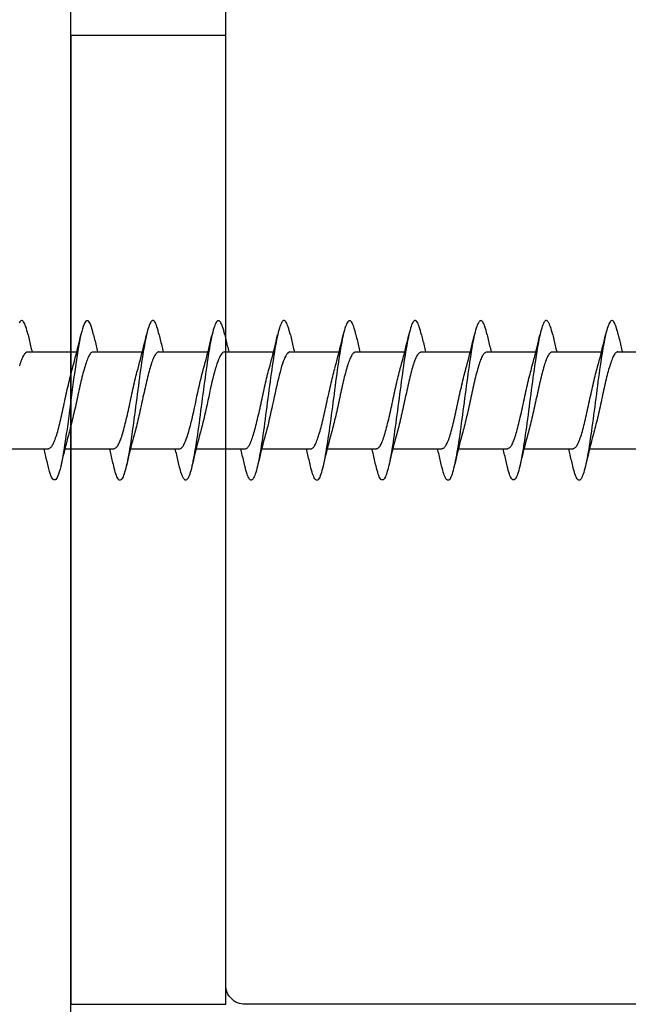
# Model space of a CAD drawing. Extents: x 3441 to 3798, y -874 to -618.
# Drawn here: x 3490 to 3491, y -728 to -727 of the extents above; entities that cross this region are included whole.
import ezdxf

# ---------------------------------------------------------------- set-up
doc = ezdxf.new("R2010")
doc.units = 0
doc.header["$LTSCALE"] = 250
doc.header["$MEASUREMENT"] = 0
doc.layers.add('2', color=2, linetype='CONTINUOUS', lineweight=25)
doc.layers.add('Visible (ANSI)', color=7, linetype='CONTINUOUS', lineweight=25)

# ---------------------------------------------------------------- blocks, each defined once
blk = doc.blocks.new('Flat Head 8x2')
at = {"layer": 'Visible (ANSI)', "color": 1}
for points in [[(15903.771, 14212.914), (15903.757, 14212.974), (15903.743, 14213.03), (15903.728, 14213.08), (15903.714, 14213.126), (15903.7, 14213.166), (15903.686, 14213.201), (15903.672, 14213.23), (15903.658, 14213.254), (15903.644, 14213.271), (15903.629, 14213.282), (15903.615, 14213.288), (15903.601, 14213.287), (15903.587, 14213.281), (15903.573, 14213.269), (15903.559, 14213.251), (15903.544, 14213.228)], [(15905.464, 14212.919), (15905.446, 14212.993), (15905.428, 14213.059), (15905.41, 14213.116), (15905.392, 14213.165), (15905.374, 14213.206), (15905.356, 14213.238), (15905.338, 14213.261), (15905.32, 14213.276), (15905.302, 14213.282), (15905.284, 14213.279), (15905.265, 14213.268), (15905.247, 14213.247), (15905.229, 14213.217), (15905.211, 14213.178), (15905.193, 14213.129), (15905.175, 14213.071), (15905.157, 14213.005), (15905.139, 14212.93), (15905.121, 14212.847), (15905.103, 14212.757), (15905.085, 14212.661), (15905.067, 14212.558), (15905.049, 14212.449), (15905.031, 14212.335), (15905.012, 14212.217), (15904.994, 14212.094), (15904.976, 14211.967), (15904.958, 14211.837), (15904.94, 14211.704), (15904.922, 14211.57), (15904.904, 14211.433), (15904.886, 14211.296), (15904.868, 14211.157), (15904.85, 14211.02), (15904.832, 14210.883), (15904.814, 14210.748), (15904.796, 14210.616), (15904.778, 14210.486), (15904.759, 14210.359), (15904.741, 14210.236), (15904.723, 14210.118), (15904.705, 14210.004), (15904.687, 14209.895), (15904.669, 14209.792), (15904.651, 14209.695), (15904.633, 14209.605), (15904.615, 14209.523), (15904.597, 14209.448), (15904.579, 14209.381), (15904.561, 14209.324), (15904.543, 14209.275), (15904.525, 14209.236), (15904.507, 14209.206), (15904.488, 14209.185), (15904.47, 14209.173), (15904.452, 14209.171), (15904.434, 14209.176), (15904.416, 14209.191), (15904.398, 14209.215), (15904.38, 14209.247), (15904.362, 14209.287), (15904.344, 14209.336), (15904.326, 14209.394), (15904.308, 14209.46), (15904.29, 14209.534)], [(15907.158, 14212.914), (15907.143, 14212.973), (15907.129, 14213.029), (15907.115, 14213.079), (15907.101, 14213.125), (15907.087, 14213.165), (15907.073, 14213.2), (15907.059, 14213.23), (15907.044, 14213.253), (15907.03, 14213.271), (15907.016, 14213.283), (15907.002, 14213.289), (15906.988, 14213.288), (15906.974, 14213.282), (15906.959, 14213.27), (15906.945, 14213.252), (15906.931, 14213.229), (15906.917, 14213.201), (15906.903, 14213.167), (15906.889, 14213.128), (15906.875, 14213.084), (15906.86, 14213.036), (15906.846, 14212.982), (15906.832, 14212.924), (15906.818, 14212.862), (15906.804, 14212.795), (15906.79, 14212.723), (15906.775, 14212.648), (15906.761, 14212.568), (15906.747, 14212.485), (15906.733, 14212.398), (15906.719, 14212.307), (15906.705, 14212.214), (15906.691, 14212.117), (15906.676, 14212.018), (15906.662, 14211.917), (15906.648, 14211.814), (15906.634, 14211.709), (15906.62, 14211.603), (15906.606, 14211.496), (15906.592, 14211.389), (15906.577, 14211.281), (15906.563, 14211.172), (15906.549, 14211.064), (15906.535, 14210.956), (15906.521, 14210.849), (15906.507, 14210.744), (15906.492, 14210.639), (15906.478, 14210.536), (15906.464, 14210.435), (15906.45, 14210.336), (15906.436, 14210.239), (15906.422, 14210.145), (15906.408, 14210.055), (15906.393, 14209.968), (15906.379, 14209.885), (15906.365, 14209.805), (15906.351, 14209.73), (15906.337, 14209.659), (15906.323, 14209.592), (15906.308, 14209.53), (15906.294, 14209.472), (15906.28, 14209.418), (15906.266, 14209.369), (15906.252, 14209.326), (15906.238, 14209.287), (15906.224, 14209.253), (15906.209, 14209.225), (15906.195, 14209.201), (15906.181, 14209.184), (15906.167, 14209.172), (15906.153, 14209.165), (15906.139, 14209.165), (15906.125, 14209.17), (15906.11, 14209.182), (15906.096, 14209.199), (15906.082, 14209.223), (15906.068, 14209.252), (15906.054, 14209.287), (15906.04, 14209.328), (15906.025, 14209.373), (15906.011, 14209.424), (15905.997, 14209.479), (15905.983, 14209.539)], [(15908.851, 14212.92), (15908.837, 14212.979), (15908.823, 14213.034), (15908.808, 14213.083), (15908.794, 14213.126), (15908.78, 14213.165), (15908.766, 14213.197), (15908.752, 14213.225), (15908.738, 14213.247), (15908.724, 14213.264), (15908.709, 14213.275), (15908.695, 14213.281), (15908.681, 14213.281), (15908.667, 14213.276), (15908.653, 14213.266), (15908.639, 14213.25), (15908.624, 14213.229), (15908.61, 14213.203), (15908.596, 14213.171), (15908.582, 14213.134), (15908.568, 14213.091), (15908.554, 14213.043), (15908.54, 14212.989), (15908.525, 14212.93), (15908.511, 14212.867), (15908.497, 14212.798), (15908.483, 14212.725), (15908.469, 14212.648), (15908.455, 14212.567), (15908.441, 14212.483), (15908.426, 14212.395), (15908.412, 14212.304), (15908.398, 14212.21), (15908.384, 14212.114), (15908.37, 14212.015), (15908.356, 14211.914), (15908.341, 14211.811), (15908.327, 14211.707), (15908.313, 14211.602), (15908.299, 14211.495), (15908.285, 14211.388), (15908.271, 14211.28), (15908.257, 14211.172), (15908.242, 14211.064), (15908.228, 14210.956), (15908.214, 14210.85), (15908.2, 14210.744), (15908.186, 14210.64), (15908.172, 14210.538), (15908.157, 14210.437), (15908.143, 14210.339), (15908.129, 14210.243), (15908.115, 14210.15), (15908.101, 14210.06), (15908.087, 14209.972), (15908.073, 14209.888), (15908.058, 14209.808), (15908.044, 14209.731), (15908.03, 14209.658), (15908.016, 14209.589), (15908.002, 14209.525), (15907.988, 14209.466), (15907.974, 14209.411), (15907.959, 14209.362), (15907.945, 14209.317), (15907.931, 14209.279), (15907.917, 14209.246), (15907.903, 14209.219), (15907.889, 14209.198), (15907.874, 14209.182), (15907.86, 14209.173), (15907.846, 14209.169), (15907.832, 14209.17), (15907.818, 14209.177), (15907.804, 14209.189), (15907.79, 14209.207), (15907.775, 14209.23), (15907.761, 14209.259), (15907.747, 14209.292), (15907.733, 14209.331), (15907.719, 14209.374), (15907.705, 14209.423), (15907.69, 14209.477), (15907.676, 14209.535)], [(15910.544, 14212.913), (15910.53, 14212.972), (15910.516, 14213.027), (15910.502, 14213.076), (15910.488, 14213.121), (15910.473, 14213.161), (15910.459, 14213.196), (15910.445, 14213.225), (15910.431, 14213.25), (15910.417, 14213.268), (15910.403, 14213.281), (15910.389, 14213.288), (15910.374, 14213.289), (15910.36, 14213.284), (15910.346, 14213.273), (15910.332, 14213.256), (15910.318, 14213.233), (15910.304, 14213.205), (15910.29, 14213.171), (15910.275, 14213.131), (15910.261, 14213.087), (15910.247, 14213.037), (15910.233, 14212.983), (15910.219, 14212.924), (15910.205, 14212.86), (15910.19, 14212.792), (15910.176, 14212.721), (15910.162, 14212.645), (15910.148, 14212.565), (15910.134, 14212.482), (15910.12, 14212.395), (15910.106, 14212.305), (15910.091, 14212.213), (15910.077, 14212.117), (15910.063, 14212.018), (15910.049, 14211.917), (15910.035, 14211.814), (15910.021, 14211.71), (15910.006, 14211.604), (15909.992, 14211.497), (15909.978, 14211.389), (15909.964, 14211.282), (15909.95, 14211.173), (15909.936, 14211.065), (15909.922, 14210.958), (15909.907, 14210.851), (15909.893, 14210.745), (15909.879, 14210.64), (15909.865, 14210.537), (15909.851, 14210.436), (15909.837, 14210.337), (15909.823, 14210.24), (15909.808, 14210.146), (15909.794, 14210.055), (15909.78, 14209.967), (15909.766, 14209.883), (15909.752, 14209.803), (15909.738, 14209.726), (15909.723, 14209.655), (15909.709, 14209.588), (15909.695, 14209.525), (15909.681, 14209.468), (15909.667, 14209.415), (15909.653, 14209.367), (15909.639, 14209.324), (15909.624, 14209.286), (15909.61, 14209.254), (15909.596, 14209.226), (15909.582, 14209.204), (15909.568, 14209.187), (15909.554, 14209.175), (15909.539, 14209.169), (15909.525, 14209.169), (15909.511, 14209.174), (15909.497, 14209.184), (15909.483, 14209.201), (15909.469, 14209.223), (15909.455, 14209.251), (15909.44, 14209.285), (15909.426, 14209.325), (15909.412, 14209.37), (15909.398, 14209.42), (15909.384, 14209.476), (15909.37, 14209.536)], [(15912.238, 14212.918), (15912.223, 14212.979), (15912.209, 14213.034), (15912.195, 14213.084), (15912.181, 14213.129), (15912.167, 14213.168), (15912.153, 14213.201), (15912.139, 14213.228), (15912.124, 14213.25), (15912.11, 14213.266), (15912.096, 14213.277), (15912.082, 14213.282), (15912.068, 14213.282), (15912.054, 14213.276), (15912.039, 14213.265), (15912.025, 14213.249), (15912.011, 14213.227), (15911.997, 14213.2), (15911.983, 14213.167), (15911.969, 14213.13), (15911.955, 14213.087), (15911.94, 14213.04), (15911.926, 14212.987), (15911.912, 14212.929), (15911.898, 14212.867), (15911.884, 14212.799), (15911.87, 14212.727), (15911.855, 14212.65), (15911.841, 14212.569), (15911.827, 14212.485), (15911.813, 14212.397), (15911.799, 14212.306), (15911.785, 14212.212), (15911.771, 14212.115), (15911.756, 14212.016), (15911.742, 14211.915), (15911.728, 14211.812), (15911.714, 14211.707), (15911.7, 14211.601), (15911.686, 14211.495), (15911.672, 14211.387), (15911.657, 14211.279), (15911.643, 14211.171), (15911.629, 14211.063), (15911.615, 14210.956), (15911.601, 14210.849), (15911.587, 14210.743), (15911.572, 14210.639), (15911.558, 14210.536), (15911.544, 14210.435), (15911.53, 14210.337), (15911.516, 14210.242), (15911.502, 14210.149), (15911.488, 14210.059), (15911.473, 14209.972), (15911.459, 14209.889), (15911.445, 14209.809), (15911.431, 14209.733), (15911.417, 14209.66), (15911.403, 14209.592), (15911.388, 14209.528), (15911.374, 14209.469), (15911.36, 14209.414), (15911.346, 14209.365), (15911.332, 14209.32), (15911.318, 14209.28), (15911.304, 14209.247), (15911.289, 14209.218), (15911.275, 14209.196), (15911.261, 14209.179), (15911.247, 14209.169), (15911.233, 14209.165), (15911.219, 14209.166), (15911.205, 14209.174), (15911.19, 14209.187), (15911.176, 14209.205), (15911.162, 14209.229), (15911.148, 14209.258), (15911.134, 14209.293), (15911.12, 14209.332), (15911.105, 14209.377), (15911.091, 14209.426), (15911.077, 14209.48), (15911.063, 14209.539)], [(15913.931, 14212.914), (15913.917, 14212.973), (15913.903, 14213.027), (15913.888, 14213.076), (15913.874, 14213.12), (15913.86, 14213.16), (15913.846, 14213.194), (15913.832, 14213.223), (15913.818, 14213.247), (15913.804, 14213.266), (15913.789, 14213.279), (15913.775, 14213.286), (15913.761, 14213.288), (15913.747, 14213.283), (15913.733, 14213.273), (15913.719, 14213.257), (15913.704, 14213.235), (15913.69, 14213.207), (15913.676, 14213.173), (15913.662, 14213.133), (15913.648, 14213.089), (15913.634, 14213.039), (15913.62, 14212.984), (15913.605, 14212.925), (15913.591, 14212.861), (15913.577, 14212.793), (15913.563, 14212.72), (15913.549, 14212.644), (15913.535, 14212.564), (15913.521, 14212.481), (15913.506, 14212.394), (15913.492, 14212.304), (15913.478, 14212.211), (15913.464, 14212.115), (15913.45, 14212.017), (15913.436, 14211.917), (15913.421, 14211.814), (15913.407, 14211.71), (15913.393, 14211.604), (15913.379, 14211.497), (15913.365, 14211.389), (15913.351, 14211.281), (15913.337, 14211.173), (15913.322, 14211.066), (15913.308, 14210.958), (15913.294, 14210.852), (15913.28, 14210.746), (15913.266, 14210.641), (15913.252, 14210.538), (15913.237, 14210.437), (15913.223, 14210.338), (15913.209, 14210.242), (15913.195, 14210.148), (15913.181, 14210.056), (15913.167, 14209.968), (15913.153, 14209.884), (15913.138, 14209.803), (15913.124, 14209.726), (15913.11, 14209.654), (15913.096, 14209.586), (15913.082, 14209.523), (15913.068, 14209.465), (15913.054, 14209.412), (15913.039, 14209.365), (15913.025, 14209.322), (15913.011, 14209.285), (15912.997, 14209.253), (15912.983, 14209.226), (15912.969, 14209.204), (15912.954, 14209.188), (15912.94, 14209.177), (15912.926, 14209.171), (15912.912, 14209.171), (15912.898, 14209.177), (15912.884, 14209.187), (15912.87, 14209.204), (15912.855, 14209.225), (15912.841, 14209.253), (15912.827, 14209.286), (15912.813, 14209.325), (15912.799, 14209.369), (15912.785, 14209.419), (15912.77, 14209.474), (15912.756, 14209.534)], [(15915.624, 14212.918), (15915.61, 14212.978), (15915.596, 14213.033), (15915.582, 14213.084), (15915.568, 14213.129), (15915.553, 14213.168), (15915.539, 14213.201), (15915.525, 14213.229), (15915.511, 14213.251), (15915.497, 14213.267), (15915.483, 14213.278), (15915.469, 14213.283), (15915.454, 14213.282), (15915.44, 14213.276), (15915.426, 14213.265), (15915.412, 14213.248), (15915.398, 14213.226), (15915.384, 14213.199), (15915.37, 14213.167), (15915.355, 14213.129), (15915.341, 14213.086), (15915.327, 14213.039), (15915.313, 14212.986), (15915.299, 14212.928), (15915.285, 14212.866), (15915.27, 14212.799), (15915.256, 14212.727), (15915.242, 14212.65), (15915.228, 14212.57), (15915.214, 14212.485), (15915.2, 14212.397), (15915.186, 14212.306), (15915.171, 14212.212), (15915.157, 14212.115), (15915.143, 14212.016), (15915.129, 14211.915), (15915.115, 14211.812), (15915.101, 14211.707), (15915.086, 14211.602), (15915.072, 14211.495), (15915.058, 14211.387), (15915.044, 14211.279), (15915.03, 14211.171), (15915.016, 14211.063), (15915.002, 14210.956), (15914.987, 14210.849), (15914.973, 14210.743), (15914.959, 14210.639), (15914.945, 14210.536), (15914.931, 14210.435), (15914.917, 14210.336), (15914.903, 14210.241), (15914.888, 14210.148), (15914.874, 14210.058), (15914.86, 14209.971), (15914.846, 14209.888), (15914.832, 14209.809), (15914.818, 14209.733), (15914.803, 14209.661), (15914.789, 14209.593), (15914.775, 14209.529), (15914.761, 14209.47), (15914.747, 14209.416), (15914.733, 14209.366), (15914.719, 14209.321), (15914.704, 14209.282), (15914.69, 14209.248), (15914.676, 14209.219), (15914.662, 14209.196), (15914.648, 14209.179), (15914.634, 14209.168), (15914.619, 14209.164), (15914.605, 14209.165), (15914.591, 14209.172), (15914.577, 14209.185), (15914.563, 14209.204), (15914.549, 14209.228), (15914.535, 14209.257), (15914.52, 14209.292), (15914.506, 14209.332), (15914.492, 14209.377), (15914.478, 14209.426), (15914.464, 14209.481), (15914.45, 14209.54)], [(15917.318, 14212.916), (15917.303, 14212.974), (15917.289, 14213.028), (15917.275, 14213.077), (15917.261, 14213.121), (15917.247, 14213.16), (15917.233, 14213.194), (15917.219, 14213.223), (15917.204, 14213.247), (15917.19, 14213.265), (15917.176, 14213.278), (15917.162, 14213.285), (15917.148, 14213.287), (15917.134, 14213.283), (15917.119, 14213.273), (15917.105, 14213.257), (15917.091, 14213.235), (15917.077, 14213.207), (15917.063, 14213.173), (15917.049, 14213.134), (15917.035, 14213.09), (15917.02, 14213.04), (15917.006, 14212.985), (15916.992, 14212.926), (15916.978, 14212.862), (15916.964, 14212.793), (15916.95, 14212.721), (15916.935, 14212.644), (15916.921, 14212.564), (15916.907, 14212.481), (15916.893, 14212.394), (15916.879, 14212.304), (15916.865, 14212.211), (15916.851, 14212.115), (15916.836, 14212.017), (15916.822, 14211.916), (15916.808, 14211.814), (15916.794, 14211.71), (15916.78, 14211.604), (15916.766, 14211.497), (15916.752, 14211.389), (15916.737, 14211.281), (15916.723, 14211.173), (15916.709, 14211.065), (15916.695, 14210.958), (15916.681, 14210.851), (15916.667, 14210.746), (15916.652, 14210.641), (15916.638, 14210.538), (15916.624, 14210.437), (15916.61, 14210.338), (15916.596, 14210.242), (15916.582, 14210.148), (15916.568, 14210.056), (15916.553, 14209.968), (15916.539, 14209.884), (15916.525, 14209.803), (15916.511, 14209.726), (15916.497, 14209.654), (15916.483, 14209.586), (15916.468, 14209.523), (15916.454, 14209.465), (15916.44, 14209.412), (15916.426, 14209.365), (15916.412, 14209.322), (15916.398, 14209.285), (15916.384, 14209.253), (15916.369, 14209.226), (15916.355, 14209.205), (15916.341, 14209.189), (15916.327, 14209.178), (15916.313, 14209.172), (15916.299, 14209.172), (15916.285, 14209.178), (15916.27, 14209.189), (15916.256, 14209.205), (15916.242, 14209.227), (15916.228, 14209.254), (15916.214, 14209.287), (15916.2, 14209.325), (15916.185, 14209.369), (15916.171, 14209.419), (15916.157, 14209.474), (15916.143, 14209.534)], [(15919.011, 14212.915), (15918.997, 14212.975), (15918.983, 14213.031), (15918.968, 14213.081), (15918.954, 14213.127), (15918.94, 14213.167), (15918.926, 14213.202), (15918.912, 14213.231), (15918.898, 14213.254), (15918.884, 14213.271), (15918.869, 14213.282), (15918.855, 14213.287), (15918.841, 14213.286), (15918.827, 14213.28), (15918.813, 14213.268), (15918.799, 14213.251), (15918.784, 14213.228), (15918.77, 14213.2), (15918.756, 14213.166), (15918.742, 14213.128), (15918.728, 14213.085), (15918.714, 14213.036), (15918.7, 14212.983), (15918.685, 14212.926), (15918.671, 14212.863), (15918.657, 14212.796), (15918.643, 14212.725), (15918.629, 14212.649), (15918.615, 14212.57), (15918.601, 14212.486), (15918.586, 14212.398), (15918.572, 14212.307), (15918.558, 14212.213), (15918.544, 14212.117), (15918.53, 14212.018), (15918.516, 14211.916), (15918.501, 14211.813), (15918.487, 14211.709), (15918.473, 14211.603), (15918.459, 14211.496), (15918.445, 14211.388), (15918.431, 14211.28), (15918.417, 14211.172), (15918.402, 14211.064), (15918.388, 14210.956), (15918.374, 14210.849), (15918.36, 14210.743), (15918.346, 14210.639), (15918.332, 14210.536), (15918.317, 14210.435), (15918.303, 14210.336), (15918.289, 14210.239), (15918.275, 14210.146), (15918.261, 14210.056), (15918.247, 14209.969), (15918.233, 14209.886), (15918.218, 14209.807), (15918.204, 14209.731), (15918.19, 14209.66), (15918.176, 14209.592), (15918.162, 14209.529), (15918.148, 14209.471), (15918.134, 14209.417), (15918.119, 14209.367), (15918.105, 14209.323), (15918.091, 14209.284), (15918.077, 14209.25), (15918.063, 14209.221), (15918.049, 14209.198), (15918.034, 14209.181), (15918.02, 14209.169), (15918.006, 14209.163), (15917.992, 14209.164), (15917.978, 14209.17), (15917.964, 14209.183), (15917.95, 14209.201), (15917.935, 14209.225), (15917.921, 14209.255), (15917.907, 14209.29), (15917.893, 14209.33), (15917.879, 14209.375), (15917.865, 14209.425), (15917.85, 14209.48), (15917.836, 14209.54)], [(15903.771, 14212.92), (15903.78, 14212.879), (15903.789, 14212.839), (15903.799, 14212.799), (15903.808, 14212.758), (15903.818, 14212.718), (15903.827, 14212.677), (15903.837, 14212.637), (15903.847, 14212.597), (15903.856, 14212.557), (15903.866, 14212.517), (15903.876, 14212.477)], [(15904.918, 14212.048), (15904.939, 14212.124), (15904.96, 14212.201), (15904.981, 14212.278), (15905.001, 14212.357), (15905.021, 14212.436), (15905.041, 14212.516), (15905.06, 14212.596), (15905.08, 14212.677), (15905.099, 14212.758), (15905.118, 14212.839), (15905.136, 14212.92)], [(15905.464, 14212.92), (15905.474, 14212.879), (15905.483, 14212.839), (15905.492, 14212.799), (15905.502, 14212.758), (15905.511, 14212.718), (15905.521, 14212.677), (15905.53, 14212.637), (15905.54, 14212.597), (15905.55, 14212.557), (15905.559, 14212.517), (15905.569, 14212.477)], [(15906.611, 14212.048), (15906.632, 14212.124), (15906.653, 14212.201), (15906.674, 14212.278), (15906.694, 14212.357), (15906.714, 14212.436), (15906.734, 14212.516), (15906.754, 14212.596), (15906.773, 14212.677), (15906.792, 14212.758), (15906.811, 14212.839), (15906.83, 14212.92)], [(15907.158, 14212.92), (15907.167, 14212.879), (15907.176, 14212.839), (15907.186, 14212.799), (15907.195, 14212.758), (15907.204, 14212.718), (15907.214, 14212.677), (15907.224, 14212.637), (15907.233, 14212.597), (15907.243, 14212.557), (15907.253, 14212.517), (15907.262, 14212.477)], [(15908.304, 14212.048), (15908.326, 14212.124), (15908.347, 14212.201), (15908.367, 14212.278), (15908.388, 14212.357), (15908.408, 14212.436), (15908.428, 14212.516), (15908.447, 14212.596), (15908.466, 14212.677), (15908.485, 14212.758), (15908.504, 14212.839), (15908.523, 14212.92)], [(15908.851, 14212.92), (15908.86, 14212.879), (15908.869, 14212.839), (15908.879, 14212.799), (15908.888, 14212.758), (15908.898, 14212.718), (15908.907, 14212.677), (15908.917, 14212.637), (15908.927, 14212.597), (15908.936, 14212.557), (15908.946, 14212.517), (15908.956, 14212.477)], [(15909.998, 14212.048), (15910.019, 14212.124), (15910.04, 14212.201), (15910.061, 14212.278), (15910.081, 14212.357), (15910.101, 14212.436), (15910.121, 14212.516), (15910.14, 14212.596), (15910.16, 14212.677), (15910.179, 14212.758), (15910.198, 14212.839), (15910.216, 14212.92)], [(15910.544, 14212.92), (15910.554, 14212.879), (15910.563, 14212.839), (15910.572, 14212.799), (15910.582, 14212.758), (15910.591, 14212.718), (15910.601, 14212.677), (15910.61, 14212.637), (15910.62, 14212.597), (15910.63, 14212.557), (15910.639, 14212.517), (15910.649, 14212.477)], [(15911.691, 14212.048), (15911.712, 14212.124), (15911.733, 14212.201), (15911.754, 14212.278), (15911.774, 14212.357), (15911.794, 14212.436), (15911.814, 14212.516), (15911.834, 14212.596), (15911.853, 14212.677), (15911.872, 14212.758), (15911.891, 14212.839), (15911.91, 14212.92)], [(15912.238, 14212.92), (15912.247, 14212.879), (15912.256, 14212.839), (15912.266, 14212.799), (15912.275, 14212.758), (15912.284, 14212.718), (15912.294, 14212.677), (15912.304, 14212.637), (15912.313, 14212.597), (15912.323, 14212.557), (15912.333, 14212.517), (15912.342, 14212.477)], [(15913.384, 14212.048), (15913.406, 14212.124), (15913.427, 14212.201), (15913.447, 14212.278), (15913.468, 14212.357), (15913.488, 14212.436), (15913.508, 14212.516), (15913.527, 14212.596), (15913.546, 14212.677), (15913.565, 14212.758), (15913.584, 14212.839), (15913.603, 14212.92)], [(15913.931, 14212.92), (15913.94, 14212.879), (15913.949, 14212.839), (15913.959, 14212.799), (15913.968, 14212.758), (15913.978, 14212.718), (15913.987, 14212.677), (15913.997, 14212.637), (15914.007, 14212.597), (15914.016, 14212.557), (15914.026, 14212.517), (15914.036, 14212.477)], [(15915.078, 14212.048), (15915.099, 14212.124), (15915.12, 14212.201), (15915.141, 14212.278), (15915.161, 14212.357), (15915.181, 14212.436), (15915.201, 14212.516), (15915.22, 14212.596), (15915.24, 14212.677), (15915.259, 14212.758), (15915.278, 14212.839), (15915.296, 14212.92)], [(15915.624, 14212.92), (15915.634, 14212.879), (15915.643, 14212.839), (15915.652, 14212.799), (15915.662, 14212.758), (15915.671, 14212.718), (15915.681, 14212.677), (15915.69, 14212.637), (15915.7, 14212.597), (15915.71, 14212.557), (15915.719, 14212.517), (15915.729, 14212.477)], [(15916.771, 14212.048), (15916.792, 14212.124), (15916.813, 14212.201), (15916.834, 14212.278), (15916.854, 14212.357), (15916.874, 14212.436), (15916.894, 14212.516), (15916.914, 14212.596), (15916.933, 14212.677), (15916.952, 14212.758), (15916.971, 14212.839), (15916.99, 14212.92)], [(15917.318, 14212.92), (15917.327, 14212.879), (15917.336, 14212.839), (15917.346, 14212.799), (15917.355, 14212.758), (15917.364, 14212.718), (15917.374, 14212.677), (15917.384, 14212.637), (15917.393, 14212.597), (15917.403, 14212.557), (15917.413, 14212.517), (15917.422, 14212.477)], [(15918.464, 14212.048), (15918.486, 14212.124), (15918.507, 14212.201), (15918.527, 14212.278), (15918.548, 14212.357), (15918.568, 14212.436), (15918.588, 14212.516), (15918.607, 14212.596), (15918.626, 14212.677), (15918.645, 14212.758), (15918.664, 14212.839), (15918.683, 14212.92)], [(15919.011, 14212.92), (15919.02, 14212.879), (15919.029, 14212.839), (15919.039, 14212.799), (15919.048, 14212.758), (15919.058, 14212.718), (15919.067, 14212.677), (15919.077, 14212.637), (15919.087, 14212.597), (15919.096, 14212.557), (15919.106, 14212.517), (15919.116, 14212.477)], [(15903.759, 14212.471), (15903.746, 14212.47), (15903.733, 14212.467), (15903.72, 14212.46), (15903.707, 14212.451), (15903.694, 14212.439), (15903.681, 14212.423), (15903.668, 14212.405), (15903.654, 14212.384), (15903.641, 14212.359), (15903.628, 14212.332), (15903.615, 14212.302), (15903.602, 14212.269), (15903.589, 14212.234), (15903.576, 14212.196), (15903.563, 14212.156), (15903.55, 14212.114)], [(15903.759, 14212.477), (15905.031, 14212.477)], [(15905.453, 14212.474), (15905.44, 14212.473), (15905.426, 14212.47), (15905.413, 14212.463), (15905.4, 14212.453), (15905.387, 14212.44), (15905.374, 14212.424), (15905.361, 14212.405), (15905.348, 14212.383), (15905.335, 14212.358), (15905.322, 14212.33), (15905.308, 14212.3), (15905.295, 14212.267), (15905.282, 14212.232), (15905.269, 14212.194), (15905.256, 14212.154), (15905.243, 14212.112), (15905.23, 14212.068), (15905.217, 14212.022), (15905.204, 14211.974), (15905.19, 14211.925), (15905.177, 14211.874), (15905.164, 14211.822), (15905.151, 14211.768), (15905.138, 14211.713), (15905.125, 14211.657), (15905.112, 14211.6), (15905.099, 14211.543), (15905.086, 14211.484), (15905.072, 14211.425), (15905.059, 14211.365), (15905.046, 14211.304), (15905.033, 14211.244), (15905.02, 14211.183), (15905.007, 14211.122), (15904.994, 14211.062), (15904.981, 14211.002), (15904.967, 14210.943), (15904.954, 14210.885), (15904.941, 14210.828), (15904.928, 14210.771), (15904.915, 14210.715), (15904.902, 14210.661), (15904.889, 14210.608), (15904.876, 14210.556), (15904.863, 14210.506), (15904.849, 14210.457), (15904.836, 14210.41)], [(15905.453, 14212.477), (15906.725, 14212.477)], [(15907.146, 14212.477), (15907.133, 14212.476), (15907.12, 14212.471), (15907.107, 14212.464), (15907.094, 14212.453), (15907.08, 14212.439), (15907.067, 14212.422), (15907.054, 14212.402), (15907.041, 14212.379), (15907.028, 14212.354), (15907.015, 14212.326), (15907.002, 14212.296), (15906.989, 14212.263), (15906.976, 14212.228), (15906.962, 14212.191), (15906.949, 14212.152), (15906.936, 14212.11), (15906.923, 14212.067), (15906.91, 14212.022), (15906.897, 14211.974), (15906.884, 14211.926), (15906.871, 14211.875), (15906.858, 14211.823), (15906.844, 14211.77), (15906.831, 14211.715), (15906.818, 14211.659), (15906.805, 14211.602), (15906.792, 14211.544), (15906.779, 14211.485), (15906.766, 14211.425), (15906.753, 14211.365), (15906.739, 14211.305), (15906.726, 14211.244), (15906.713, 14211.184), (15906.7, 14211.124), (15906.687, 14211.063), (15906.674, 14211.004), (15906.661, 14210.945), (15906.648, 14210.886), (15906.635, 14210.828), (15906.621, 14210.771), (15906.608, 14210.715), (15906.595, 14210.661), (15906.582, 14210.607), (15906.569, 14210.555), (15906.556, 14210.504), (15906.543, 14210.455), (15906.53, 14210.408)], [(15907.146, 14212.477), (15908.418, 14212.477)], [(15908.839, 14212.477), (15908.818, 14212.472), (15908.797, 14212.459), (15908.776, 14212.438), (15908.754, 14212.41), (15908.733, 14212.375), (15908.712, 14212.333), (15908.691, 14212.284), (15908.669, 14212.23), (15908.648, 14212.169), (15908.627, 14212.103), (15908.606, 14212.032), (15908.584, 14211.956), (15908.563, 14211.875), (15908.542, 14211.789), (15908.521, 14211.7), (15908.499, 14211.607), (15908.478, 14211.512), (15908.457, 14211.415), (15908.436, 14211.318), (15908.414, 14211.22), (15908.393, 14211.121), (15908.372, 14211.024), (15908.351, 14210.927), (15908.329, 14210.833), (15908.308, 14210.74), (15908.287, 14210.651), (15908.266, 14210.565), (15908.244, 14210.483), (15908.223, 14210.406)], [(15908.839, 14212.477), (15910.111, 14212.477)], [(15910.533, 14212.475), (15910.511, 14212.47), (15910.49, 14212.457), (15910.469, 14212.436), (15910.448, 14212.408), (15910.426, 14212.374), (15910.405, 14212.332), (15910.384, 14212.284), (15910.363, 14212.23), (15910.341, 14212.17), (15910.32, 14212.105), (15910.299, 14212.033), (15910.278, 14211.957), (15910.256, 14211.875), (15910.235, 14211.789), (15910.214, 14211.7), (15910.193, 14211.607), (15910.171, 14211.512), (15910.15, 14211.415), (15910.129, 14211.318), (15910.108, 14211.219), (15910.086, 14211.121), (15910.065, 14211.023), (15910.044, 14210.927), (15910.023, 14210.832), (15910.001, 14210.74), (15909.98, 14210.65), (15909.959, 14210.564), (15909.938, 14210.482), (15909.916, 14210.405)], [(15910.533, 14212.477), (15911.805, 14212.477)], [(15912.226, 14212.472), (15912.213, 14212.47), (15912.2, 14212.465), (15912.187, 14212.457), (15912.174, 14212.446), (15912.16, 14212.432), (15912.147, 14212.416), (15912.134, 14212.397), (15912.121, 14212.376), (15912.108, 14212.352), (15912.095, 14212.325), (15912.082, 14212.296), (15912.069, 14212.265), (15912.056, 14212.231), (15912.042, 14212.195), (15912.029, 14212.156), (15912.016, 14212.115), (15912.003, 14212.072), (15911.99, 14212.027), (15911.977, 14211.98), (15911.964, 14211.93), (15911.951, 14211.879), (15911.938, 14211.826), (15911.924, 14211.772), (15911.911, 14211.717), (15911.898, 14211.66), (15911.885, 14211.603), (15911.872, 14211.544), (15911.859, 14211.485), (15911.846, 14211.425), (15911.833, 14211.365), (15911.819, 14211.304), (15911.806, 14211.244), (15911.793, 14211.183), (15911.78, 14211.122), (15911.767, 14211.062), (15911.754, 14211.002), (15911.741, 14210.942), (15911.728, 14210.883), (15911.715, 14210.825), (15911.701, 14210.768), (15911.688, 14210.712), (15911.675, 14210.657), (15911.662, 14210.603), (15911.649, 14210.551), (15911.636, 14210.501), (15911.623, 14210.452), (15911.61, 14210.405)], [(15912.226, 14212.477), (15913.498, 14212.477)], [(15913.919, 14212.47), (15913.906, 14212.468), (15913.893, 14212.463), (15913.88, 14212.455), (15913.867, 14212.445), (15913.854, 14212.432), (15913.841, 14212.417), (15913.828, 14212.398), (15913.814, 14212.377), (15913.801, 14212.354), (15913.788, 14212.327), (15913.775, 14212.299), (15913.762, 14212.267), (15913.749, 14212.234), (15913.736, 14212.197), (15913.723, 14212.158), (15913.71, 14212.117), (15913.696, 14212.073), (15913.683, 14212.027), (15913.67, 14211.98), (15913.657, 14211.93), (15913.644, 14211.879), (15913.631, 14211.826), (15913.618, 14211.771), (15913.605, 14211.716), (15913.592, 14211.659), (15913.578, 14211.602), (15913.565, 14211.543), (15913.552, 14211.484), (15913.539, 14211.424), (15913.526, 14211.364), (15913.513, 14211.303), (15913.5, 14211.243), (15913.487, 14211.182), (15913.473, 14211.121), (15913.46, 14211.061), (15913.447, 14211.001), (15913.434, 14210.942), (15913.421, 14210.883), (15913.408, 14210.825), (15913.395, 14210.768), (15913.382, 14210.712), (15913.369, 14210.657), (15913.355, 14210.603), (15913.342, 14210.551), (15913.329, 14210.501), (15913.316, 14210.453), (15913.303, 14210.407)], [(15913.919, 14212.477), (15915.191, 14212.477)], [(15915.613, 14212.468), (15915.6, 14212.467), (15915.586, 14212.463), (15915.573, 14212.456), (15915.56, 14212.447), (15915.547, 14212.434), (15915.534, 14212.419), (15915.521, 14212.401), (15915.508, 14212.381), (15915.495, 14212.357), (15915.482, 14212.331), (15915.468, 14212.302), (15915.455, 14212.27), (15915.442, 14212.235), (15915.429, 14212.198), (15915.416, 14212.158), (15915.403, 14212.116), (15915.39, 14212.072), (15915.377, 14212.026), (15915.364, 14211.978), (15915.35, 14211.928), (15915.337, 14211.877), (15915.324, 14211.824), (15915.311, 14211.77), (15915.298, 14211.714), (15915.285, 14211.658), (15915.272, 14211.6), (15915.259, 14211.542), (15915.246, 14211.483), (15915.232, 14211.423), (15915.219, 14211.363), (15915.206, 14211.303), (15915.193, 14211.242), (15915.18, 14211.182), (15915.167, 14211.121), (15915.154, 14211.061), (15915.141, 14211.001), (15915.127, 14210.942), (15915.114, 14210.883), (15915.101, 14210.825), (15915.088, 14210.768), (15915.075, 14210.712), (15915.062, 14210.658), (15915.049, 14210.605), (15915.036, 14210.553), (15915.023, 14210.504), (15915.009, 14210.456), (15914.996, 14210.41)], [(15915.613, 14212.477), (15916.885, 14212.477)], [(15917.306, 14212.471), (15917.293, 14212.47), (15917.28, 14212.467), (15917.267, 14212.461), (15917.254, 14212.451), (15917.24, 14212.439), (15917.227, 14212.424), (15917.214, 14212.405), (15917.201, 14212.384), (15917.188, 14212.359), (15917.175, 14212.332), (15917.162, 14212.302), (15917.149, 14212.269), (15917.136, 14212.233), (15917.122, 14212.196), (15917.109, 14212.156), (15917.096, 14212.114), (15917.083, 14212.069), (15917.07, 14212.023), (15917.057, 14211.975), (15917.044, 14211.926), (15917.031, 14211.875), (15917.018, 14211.822), (15917.004, 14211.768), (15916.991, 14211.713), (15916.978, 14211.657), (15916.965, 14211.6), (15916.952, 14211.542), (15916.939, 14211.483), (15916.926, 14211.423), (15916.913, 14211.364), (15916.899, 14211.303), (15916.886, 14211.243), (15916.873, 14211.182), (15916.86, 14211.122), (15916.847, 14211.061), (15916.834, 14211.001), (15916.821, 14210.942), (15916.808, 14210.884), (15916.795, 14210.826), (15916.781, 14210.77), (15916.768, 14210.714), (15916.755, 14210.66), (15916.742, 14210.608), (15916.729, 14210.556), (15916.716, 14210.506), (15916.703, 14210.458), (15916.69, 14210.411)], [(15917.306, 14212.477), (15918.578, 14212.477)], [(15918.999, 14212.476), (15918.986, 14212.475), (15918.973, 14212.471), (15918.96, 14212.464), (15918.947, 14212.453), (15918.934, 14212.44), (15918.921, 14212.423), (15918.908, 14212.403), (15918.894, 14212.381), (15918.881, 14212.356), (15918.868, 14212.328), (15918.855, 14212.297), (15918.842, 14212.264), (15918.829, 14212.229), (15918.816, 14212.192), (15918.803, 14212.152), (15918.79, 14212.11), (15918.776, 14212.067), (15918.763, 14212.021), (15918.75, 14211.974), (15918.737, 14211.925), (15918.724, 14211.874), (15918.711, 14211.822), (15918.698, 14211.769), (15918.685, 14211.714), (15918.672, 14211.658), (15918.658, 14211.602), (15918.645, 14211.544), (15918.632, 14211.485), (15918.619, 14211.425), (15918.606, 14211.365), (15918.593, 14211.305), (15918.58, 14211.244), (15918.567, 14211.183), (15918.553, 14211.123), (15918.54, 14211.063), (15918.527, 14211.003), (15918.514, 14210.944), (15918.501, 14210.886), (15918.488, 14210.828), (15918.475, 14210.772), (15918.462, 14210.716), (15918.449, 14210.661), (15918.435, 14210.608), (15918.422, 14210.556), (15918.409, 14210.505), (15918.396, 14210.457), (15918.383, 14210.409)], [(15918.999, 14212.477), (15920.271, 14212.477)], [(15904.301, 14209.983), (15904.314, 14209.985), (15904.327, 14209.99), (15904.341, 14209.997), (15904.354, 14210.007), (15904.367, 14210.02), (15904.38, 14210.036), (15904.393, 14210.054), (15904.406, 14210.075), (15904.419, 14210.099), (15904.432, 14210.125), (15904.445, 14210.154), (15904.459, 14210.185), (15904.472, 14210.219), (15904.485, 14210.255), (15904.498, 14210.294), (15904.511, 14210.336), (15904.524, 14210.38), (15904.537, 14210.426), (15904.55, 14210.473), (15904.563, 14210.523), (15904.577, 14210.574), (15904.59, 14210.627), (15904.603, 14210.681), (15904.616, 14210.737), (15904.629, 14210.794), (15904.642, 14210.851), (15904.655, 14210.91), (15904.668, 14210.969), (15904.682, 14211.029), (15904.695, 14211.089), (15904.708, 14211.149), (15904.721, 14211.21), (15904.734, 14211.271), (15904.747, 14211.332), (15904.76, 14211.392), (15904.773, 14211.452), (15904.786, 14211.511), (15904.8, 14211.57), (15904.813, 14211.628), (15904.826, 14211.685), (15904.839, 14211.741), (15904.852, 14211.796), (15904.865, 14211.85), (15904.878, 14211.901), (15904.891, 14211.951), (15904.904, 14211.999), (15904.918, 14212.045)], [(15905.995, 14209.982), (15906.008, 14209.984), (15906.021, 14209.989), (15906.034, 14209.997), (15906.047, 14210.007), (15906.06, 14210.02), (15906.073, 14210.036), (15906.086, 14210.055), (15906.099, 14210.076), (15906.113, 14210.1), (15906.126, 14210.126), (15906.139, 14210.155), (15906.152, 14210.187), (15906.165, 14210.22), (15906.178, 14210.257), (15906.191, 14210.295), (15906.204, 14210.336), (15906.217, 14210.38), (15906.231, 14210.425), (15906.244, 14210.473), (15906.257, 14210.523), (15906.27, 14210.574), (15906.283, 14210.627), (15906.296, 14210.681), (15906.309, 14210.736), (15906.322, 14210.793), (15906.336, 14210.851), (15906.349, 14210.909), (15906.362, 14210.968), (15906.375, 14211.028), (15906.388, 14211.088), (15906.401, 14211.149), (15906.414, 14211.21), (15906.427, 14211.27), (15906.44, 14211.331), (15906.454, 14211.392), (15906.467, 14211.452), (15906.48, 14211.511), (15906.493, 14211.57), (15906.506, 14211.628), (15906.519, 14211.685), (15906.532, 14211.741), (15906.545, 14211.796), (15906.558, 14211.85), (15906.572, 14211.902), (15906.585, 14211.952), (15906.598, 14212), (15906.611, 14212.047)], [(15907.688, 14209.978), (15907.709, 14209.984), (15907.73, 14209.997), (15907.752, 14210.018), (15907.773, 14210.045), (15907.794, 14210.08), (15907.815, 14210.121), (15907.837, 14210.169), (15907.858, 14210.223), (15907.879, 14210.283), (15907.9, 14210.349), (15907.922, 14210.42), (15907.943, 14210.496), (15907.964, 14210.577), (15907.985, 14210.664), (15908.007, 14210.753), (15908.028, 14210.846), (15908.049, 14210.941), (15908.07, 14211.037), (15908.092, 14211.135), (15908.113, 14211.233), (15908.134, 14211.332), (15908.155, 14211.429), (15908.177, 14211.526), (15908.198, 14211.621), (15908.219, 14211.713), (15908.24, 14211.802), (15908.262, 14211.888), (15908.283, 14211.97), (15908.304, 14212.047)], [(15909.381, 14209.976), (15909.394, 14209.977), (15909.407, 14209.982), (15909.421, 14209.99), (15909.434, 14210.001), (15909.447, 14210.015), (15909.46, 14210.032), (15909.473, 14210.051), (15909.486, 14210.074), (15909.499, 14210.099), (15909.512, 14210.127), (15909.525, 14210.157), (15909.539, 14210.19), (15909.552, 14210.225), (15909.565, 14210.262), (15909.578, 14210.301), (15909.591, 14210.342), (15909.604, 14210.386), (15909.617, 14210.431), (15909.63, 14210.478), (15909.643, 14210.527), (15909.657, 14210.577), (15909.67, 14210.629), (15909.683, 14210.682), (15909.696, 14210.737), (15909.709, 14210.793), (15909.722, 14210.85), (15909.735, 14210.908), (15909.748, 14210.968), (15909.762, 14211.027), (15909.775, 14211.087), (15909.788, 14211.148), (15909.801, 14211.208), (15909.814, 14211.269), (15909.827, 14211.329), (15909.84, 14211.389), (15909.853, 14211.449), (15909.866, 14211.508), (15909.88, 14211.567), (15909.893, 14211.625), (15909.906, 14211.682), (15909.919, 14211.738), (15909.932, 14211.793), (15909.945, 14211.846), (15909.958, 14211.898), (15909.971, 14211.949), (15909.984, 14211.998), (15909.998, 14212.045)], [(15911.075, 14209.979), (15911.088, 14209.979), (15911.101, 14209.983), (15911.114, 14209.99), (15911.127, 14209.999), (15911.14, 14210.012), (15911.153, 14210.029), (15911.166, 14210.048), (15911.179, 14210.07), (15911.193, 14210.095), (15911.206, 14210.123), (15911.219, 14210.153), (15911.232, 14210.186), (15911.245, 14210.222), (15911.258, 14210.259), (15911.271, 14210.299), (15911.284, 14210.341), (15911.297, 14210.385), (15911.311, 14210.431), (15911.324, 14210.479), (15911.337, 14210.528), (15911.35, 14210.579), (15911.363, 14210.631), (15911.376, 14210.685), (15911.389, 14210.739), (15911.402, 14210.795), (15911.416, 14210.852), (15911.429, 14210.91), (15911.442, 14210.969), (15911.455, 14211.028), (15911.468, 14211.088), (15911.481, 14211.149), (15911.494, 14211.209), (15911.507, 14211.27), (15911.52, 14211.33), (15911.534, 14211.391), (15911.547, 14211.45), (15911.56, 14211.509), (15911.573, 14211.568), (15911.586, 14211.625), (15911.599, 14211.682), (15911.612, 14211.737), (15911.625, 14211.792), (15911.638, 14211.845), (15911.652, 14211.897), (15911.665, 14211.947), (15911.678, 14211.996), (15911.691, 14212.043)], [(15912.768, 14209.982), (15912.781, 14209.983), (15912.794, 14209.986), (15912.807, 14209.993), (15912.82, 14210.002), (15912.833, 14210.014), (15912.847, 14210.03), (15912.86, 14210.048), (15912.873, 14210.069), (15912.886, 14210.094), (15912.899, 14210.121), (15912.912, 14210.151), (15912.925, 14210.184), (15912.938, 14210.219), (15912.951, 14210.257), (15912.965, 14210.297), (15912.978, 14210.339), (15912.991, 14210.383), (15913.004, 14210.429), (15913.017, 14210.477), (15913.03, 14210.527), (15913.043, 14210.578), (15913.056, 14210.631), (15913.07, 14210.685), (15913.083, 14210.74), (15913.096, 14210.796), (15913.109, 14210.853), (15913.122, 14210.911), (15913.135, 14210.97), (15913.148, 14211.029), (15913.161, 14211.089), (15913.174, 14211.149), (15913.188, 14211.21), (15913.201, 14211.27), (15913.214, 14211.331), (15913.227, 14211.391), (15913.24, 14211.451), (15913.253, 14211.511), (15913.266, 14211.569), (15913.279, 14211.627), (15913.292, 14211.683), (15913.306, 14211.739), (15913.319, 14211.793), (15913.332, 14211.846), (15913.345, 14211.897), (15913.358, 14211.947), (15913.371, 14211.995), (15913.384, 14212.042)], [(15914.461, 14209.984), (15914.474, 14209.985), (15914.487, 14209.989), (15914.501, 14209.996), (15914.514, 14210.005), (15914.527, 14210.017), (15914.54, 14210.032), (15914.553, 14210.05), (15914.566, 14210.071), (15914.579, 14210.095), (15914.592, 14210.121), (15914.605, 14210.151), (15914.619, 14210.183), (15914.632, 14210.218), (15914.645, 14210.255), (15914.658, 14210.295), (15914.671, 14210.337), (15914.684, 14210.381), (15914.697, 14210.427), (15914.71, 14210.475), (15914.723, 14210.525), (15914.737, 14210.576), (15914.75, 14210.629), (15914.763, 14210.683), (15914.776, 14210.739), (15914.789, 14210.795), (15914.802, 14210.853), (15914.815, 14210.911), (15914.828, 14210.97), (15914.842, 14211.03), (15914.855, 14211.09), (15914.868, 14211.15), (15914.881, 14211.211), (15914.894, 14211.271), (15914.907, 14211.332), (15914.92, 14211.392), (15914.933, 14211.452), (15914.946, 14211.511), (15914.96, 14211.57), (15914.973, 14211.628), (15914.986, 14211.685), (15914.999, 14211.74), (15915.012, 14211.795), (15915.025, 14211.847), (15915.038, 14211.899), (15915.051, 14211.948), (15915.064, 14211.996), (15915.078, 14212.042)], [(15916.155, 14209.984), (15916.168, 14209.985), (15916.181, 14209.99), (15916.194, 14209.997), (15916.207, 14210.007), (15916.22, 14210.019), (15916.233, 14210.035), (15916.246, 14210.053), (15916.259, 14210.073), (15916.273, 14210.097), (15916.286, 14210.123), (15916.299, 14210.152), (15916.312, 14210.183), (15916.325, 14210.218), (15916.338, 14210.255), (15916.351, 14210.294), (15916.364, 14210.336), (15916.377, 14210.38), (15916.391, 14210.426), (15916.404, 14210.474), (15916.417, 14210.524), (15916.43, 14210.575), (15916.443, 14210.628), (15916.456, 14210.682), (15916.469, 14210.738), (15916.482, 14210.794), (15916.496, 14210.852), (15916.509, 14210.91), (15916.522, 14210.97), (15916.535, 14211.029), (15916.548, 14211.089), (15916.561, 14211.15), (15916.574, 14211.211), (15916.587, 14211.271), (15916.6, 14211.332), (15916.614, 14211.392), (15916.627, 14211.452), (15916.64, 14211.511), (15916.653, 14211.57), (15916.666, 14211.628), (15916.679, 14211.685), (15916.692, 14211.741), (15916.705, 14211.796), (15916.718, 14211.849), (15916.732, 14211.9), (15916.745, 14211.95), (15916.758, 14211.998), (15916.771, 14212.044)], [(15917.848, 14209.983), (15917.861, 14209.985), (15917.874, 14209.99), (15917.887, 14209.997), (15917.9, 14210.007), (15917.913, 14210.02), (15917.927, 14210.036), (15917.94, 14210.054), (15917.953, 14210.075), (15917.966, 14210.099), (15917.979, 14210.125), (15917.992, 14210.154), (15918.005, 14210.185), (15918.018, 14210.219), (15918.031, 14210.255), (15918.045, 14210.294), (15918.058, 14210.336), (15918.071, 14210.38), (15918.084, 14210.426), (15918.097, 14210.473), (15918.11, 14210.523), (15918.123, 14210.574), (15918.136, 14210.627), (15918.15, 14210.682), (15918.163, 14210.737), (15918.176, 14210.794), (15918.189, 14210.851), (15918.202, 14210.91), (15918.215, 14210.969), (15918.228, 14211.029), (15918.241, 14211.089), (15918.254, 14211.15), (15918.268, 14211.21), (15918.281, 14211.271), (15918.294, 14211.332), (15918.307, 14211.392), (15918.32, 14211.452), (15918.333, 14211.511), (15918.346, 14211.57), (15918.359, 14211.628), (15918.372, 14211.685), (15918.386, 14211.741), (15918.399, 14211.796), (15918.412, 14211.85), (15918.425, 14211.901), (15918.438, 14211.951), (15918.451, 14211.999), (15918.464, 14212.045)], [(15904.836, 14210.405), (15904.815, 14210.329), (15904.794, 14210.252), (15904.773, 14210.175), (15904.753, 14210.096), (15904.733, 14210.017), (15904.713, 14209.937), (15904.693, 14209.857), (15904.674, 14209.776), (15904.655, 14209.695), (15904.636, 14209.614), (15904.618, 14209.533)], [(15906.53, 14210.405), (15906.508, 14210.329), (15906.487, 14210.252), (15906.467, 14210.175), (15906.446, 14210.096), (15906.426, 14210.017), (15906.406, 14209.937), (15906.387, 14209.857), (15906.367, 14209.776), (15906.348, 14209.695), (15906.33, 14209.614), (15906.311, 14209.533)], [(15908.223, 14210.405), (15908.202, 14210.329), (15908.181, 14210.252), (15908.16, 14210.175), (15908.14, 14210.096), (15908.119, 14210.017), (15908.1, 14209.937), (15908.08, 14209.857), (15908.061, 14209.776), (15908.042, 14209.695), (15908.023, 14209.614), (15908.004, 14209.533)], [(15909.916, 14210.405), (15909.895, 14210.329), (15909.874, 14210.252), (15909.853, 14210.175), (15909.833, 14210.096), (15909.813, 14210.017), (15909.793, 14209.937), (15909.773, 14209.857), (15909.754, 14209.776), (15909.735, 14209.695), (15909.716, 14209.614), (15909.698, 14209.533)], [(15911.61, 14210.405), (15911.588, 14210.329), (15911.567, 14210.252), (15911.547, 14210.175), (15911.526, 14210.096), (15911.506, 14210.017), (15911.486, 14209.937), (15911.467, 14209.857), (15911.447, 14209.776), (15911.428, 14209.695), (15911.41, 14209.614), (15911.391, 14209.533)], [(15913.303, 14210.405), (15913.282, 14210.329), (15913.261, 14210.252), (15913.24, 14210.175), (15913.22, 14210.096), (15913.199, 14210.017), (15913.18, 14209.937), (15913.16, 14209.857), (15913.141, 14209.776), (15913.122, 14209.695), (15913.103, 14209.614), (15913.084, 14209.533)], [(15914.996, 14210.405), (15914.975, 14210.329), (15914.954, 14210.252), (15914.933, 14210.175), (15914.913, 14210.096), (15914.893, 14210.017), (15914.873, 14209.937), (15914.853, 14209.857), (15914.834, 14209.776), (15914.815, 14209.695), (15914.796, 14209.614), (15914.778, 14209.533)], [(15916.69, 14210.405), (15916.668, 14210.329), (15916.647, 14210.252), (15916.627, 14210.175), (15916.606, 14210.096), (15916.586, 14210.017), (15916.566, 14209.937), (15916.547, 14209.857), (15916.527, 14209.776), (15916.508, 14209.695), (15916.49, 14209.614), (15916.471, 14209.533)], [(15918.383, 14210.405), (15918.362, 14210.329), (15918.341, 14210.252), (15918.32, 14210.175), (15918.3, 14210.096), (15918.279, 14210.017), (15918.26, 14209.937), (15918.24, 14209.857), (15918.221, 14209.776), (15918.202, 14209.695), (15918.183, 14209.614), (15918.164, 14209.533)], [(15903.029, 14209.975), (15904.301, 14209.975)], [(15904.29, 14209.533), (15904.28, 14209.573), (15904.271, 14209.614), (15904.262, 14209.654), (15904.252, 14209.695), (15904.243, 14209.735), (15904.233, 14209.775), (15904.224, 14209.816), (15904.214, 14209.856), (15904.204, 14209.896), (15904.195, 14209.936), (15904.185, 14209.975)], [(15904.722, 14209.975), (15905.995, 14209.975)], [(15905.983, 14209.533), (15905.974, 14209.573), (15905.964, 14209.614), (15905.955, 14209.654), (15905.946, 14209.695), (15905.936, 14209.735), (15905.927, 14209.775), (15905.917, 14209.816), (15905.907, 14209.856), (15905.898, 14209.896), (15905.888, 14209.936), (15905.878, 14209.975)], [(15906.416, 14209.975), (15907.688, 14209.975)], [(15907.676, 14209.533), (15907.667, 14209.573), (15907.658, 14209.614), (15907.648, 14209.654), (15907.639, 14209.695), (15907.629, 14209.735), (15907.62, 14209.775), (15907.61, 14209.816), (15907.601, 14209.856), (15907.591, 14209.896), (15907.581, 14209.936), (15907.571, 14209.975)], [(15908.109, 14209.975), (15909.381, 14209.975)], [(15909.37, 14209.533), (15909.36, 14209.573), (15909.351, 14209.614), (15909.342, 14209.654), (15909.332, 14209.695), (15909.323, 14209.735), (15909.313, 14209.775), (15909.304, 14209.816), (15909.294, 14209.856), (15909.284, 14209.896), (15909.275, 14209.936), (15909.265, 14209.975)], [(15909.802, 14209.975), (15911.075, 14209.975)], [(15911.063, 14209.533), (15911.054, 14209.573), (15911.044, 14209.614), (15911.035, 14209.654), (15911.026, 14209.695), (15911.016, 14209.735), (15911.007, 14209.775), (15910.997, 14209.816), (15910.987, 14209.856), (15910.978, 14209.896), (15910.968, 14209.936), (15910.958, 14209.975)], [(15911.496, 14209.975), (15912.768, 14209.975)], [(15912.756, 14209.533), (15912.747, 14209.573), (15912.738, 14209.614), (15912.728, 14209.654), (15912.719, 14209.695), (15912.709, 14209.735), (15912.7, 14209.775), (15912.69, 14209.816), (15912.681, 14209.856), (15912.671, 14209.896), (15912.661, 14209.936), (15912.651, 14209.975)], [(15913.189, 14209.975), (15914.461, 14209.975)], [(15914.45, 14209.533), (15914.44, 14209.573), (15914.431, 14209.614), (15914.422, 14209.654), (15914.412, 14209.695), (15914.403, 14209.735), (15914.393, 14209.775), (15914.384, 14209.816), (15914.374, 14209.856), (15914.364, 14209.896), (15914.355, 14209.936), (15914.345, 14209.975)], [(15914.882, 14209.975), (15916.155, 14209.975)], [(15916.143, 14209.533), (15916.134, 14209.573), (15916.124, 14209.614), (15916.115, 14209.654), (15916.106, 14209.695), (15916.096, 14209.735), (15916.087, 14209.775), (15916.077, 14209.816), (15916.067, 14209.856), (15916.058, 14209.896), (15916.048, 14209.936), (15916.038, 14209.975)], [(15916.576, 14209.975), (15917.848, 14209.975)], [(15917.836, 14209.533), (15917.827, 14209.573), (15917.818, 14209.614), (15917.808, 14209.654), (15917.799, 14209.695), (15917.789, 14209.735), (15917.78, 14209.775), (15917.77, 14209.816), (15917.761, 14209.856), (15917.751, 14209.896), (15917.741, 14209.936), (15917.731, 14209.975)], [(15918.269, 14209.975), (15919.541, 14209.975)]]:
    blk.add_lwpolyline(points, dxfattribs=at)

msp = doc.modelspace()

# ---------------------------------------------------------------- linework, layer by layer
at = {"layer": 'Visible (ANSI)'}
msp.add_lwpolyline([(3490.07599, -727.79057), (3490.07599, -726.01892, 0.4142136), (3490.03662, -725.97955), (3489.24922, -725.97955), (3489.24922, -726.48152), (3489.38701, -726.48152), (3489.38701, -726.83585), (3489.24922, -726.83585), (3489.24922, -727.07207), (3489.38701, -727.07207), (3489.38701, -727.24923), (3489.24922, -727.24923), (3489.24922, -728.09569)], format="xyb", dxfattribs=at)
msp.add_lwpolyline([(3492.30039, -727.96774), (3492.51693, -727.96774), (3492.51693, -728.24333), (3492.32008, -728.2827), (3491.17579, -728.2827), (3491.13898, -728.13506), (3490.93709, -728.13506), (3490.89291, -727.95789), (3490.89291, -727.79057), (3491.07008, -727.79057), (3491.07008, -727.59372), (3490.25315, -727.59372, -0.4142136), (3490.23347, -727.57404), (3490.23347, -726.01892), (3490.27284, -725.97955), (3492.5563, -725.97955), (3492.59567, -726.01892), (3492.59567, -727.73152), (3492.30039, -727.73152)], format="xyb", close=True, dxfattribs=at)
msp.add_lwpolyline([(3490.07599, -727.5937), (3490.23347, -727.5937), (3490.23347, -726.60945), (3490.07599, -726.60945)], close=True, dxfattribs=at)

# ---------------------------------------------------------------- block references
at = {"layer": '2', "color": 1, "xscale": 0.03937, "yscale": 0.03937, "zscale": 0.03937}
msp.add_blockref('Flat Head 8x2', (2863.90107, -1286.47603), dxfattribs=at)

doc.saveas('drawing.dxf')
